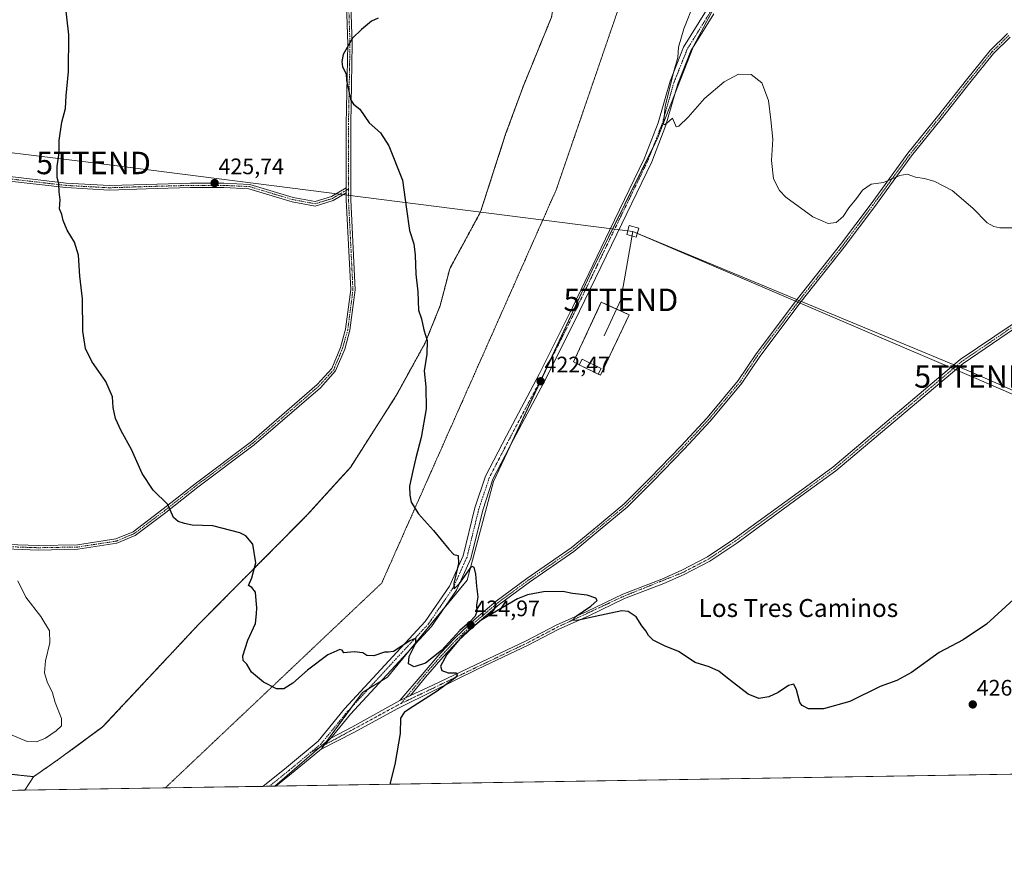
# Model space of a CAD drawing. Units: metres. Extents: x 611745 to 615222, y 4673804 to 4676172.
# Drawn here: x 613969 to 614408, y 4673804 to 4674182 of the extents above; entities that cross this region are included whole.
import ezdxf
from ezdxf.enums import TextEntityAlignment as Align

# ---------------------------------------------------------------- set-up
doc = ezdxf.new("R2010")
doc.units = ezdxf.units.M
doc.header["$MEASUREMENT"] = 0
for name, pattern in [('TRAZO_Y_PUNTO', [1, 0.5, -0.25, 0, -0.25]), ('TRAZOS', [0.75, 0.5, -0.25]), ('TRAZOS2', [0.375, 0.25, -0.125]), ('TRAZOSX2', [1.5, 1, -0.5])]:
    doc.linetypes.add(name, pattern=pattern)
doc.layers.get('0').update_dxf_attribs({"lineweight": 5})
for name, color, linetype, lineweight in [('Alambrada', 19, 'TRAZOS', 0), ('Camino', 19, 'Continuous', 0), ('Camino Cxs', 19, 'Continuous', 0), ('Camino eje', 39, 'TRAZO_Y_PUNTO', 13), ('Carátula', 7, 'Continuous', 5), ('Comarca CxS', 133, 'Continuous', 0), ('Comunidad Autónoma CxS', 142, 'Continuous', 0), ('Cultivos herbáceos CxS', 92, 'Continuous', 0), ('Curva de nivel maestra', 36, 'Continuous', 30), ('Curva de nivel normal', 36, 'Continuous', 0), ('Edificación ligera', 1, 'Continuous', 0), ('Edificación ligera Cxs', 1, 'Continuous', 0), ('Instalación de energía eléctrica', 135, 'TRAZOSX2', 0), ('Instalación de energía eléctrica Cxs', 135, 'Continuous', 0), ('Municipio CxS', 142, 'Continuous', 0), ('Muro lineal', 1, 'TRAZOSX2', 13), ('Núcleo urbano', 19, 'Continuous', 0), ('Núcleo urbano CxS', 19, 'Continuous', 0), ('Pastizal CxS', 92, 'Continuous', 0), ('Pista no pavimentada', 254, 'Continuous', 13), ('Pista no pavimentada Cxs', 254, 'Continuous', 0), ('Pista pavimentada eje', 135, 'TRAZO_Y_PUNTO', 0), ('Provincia CxS', 1, 'Continuous', 0), ('Punto de cota en terreno', 7, 'Continuous', 0), ('Rótulo de punto de cota en terreno', 19, 'Continuous', 0), ('Tendido', 6, 'Continuous', 0), ('Texto cartográfico', 19, 'Continuous', 0), ('Torre de tendido', 19, 'Continuous', 0), ('Torre de tendido Cxs', 19, 'Continuous', 0), ('Torre de tendido puntual', 7, 'Continuous', 0), ('Vía pecuaria eje', 92, 'TRAZOS2', 0)]:
    doc.layers.add(name, color=color, linetype=linetype, lineweight=lineweight)
doc.styles.add('Arial', font='txt', dxfattribs={"height": 0.2})

# ---------------------------------------------------------------- blocks, each defined once
blk = doc.blocks.new('*U156')
at = {"layer": 'Cultivos herbáceos CxS', "color": 92, "linetype": 'Continuous', "lineweight": 0}
blk.add_polyline3d([(613929.86, 4673849.61, 422.06), (613974.7, 4673844.85, 421.25), (613970.81, 4673838.82, 422), (613388.95, 4673829.44, 416.06)], dxfattribs=at)
blk = doc.blocks.new('*U157')
at = {"layer": 'Cultivos herbáceos CxS', "color": 92, "linetype": 'Continuous', "lineweight": 0}
blk.add_polyline3d([(615221.8, 4673858.98, 419.8), (614082.34, 4673840.61, 423.4), (614105.26, 4673860.5, 423.65), (614121.32, 4673882.46, 424.29), (614132.49, 4673889.28, 424.5), (614167.98, 4673932.48, 424.99), (614179.83, 4673976.42, 423.62), (614223.71, 4674070.42, 421.46), (614253.1, 4674129.82, 420.14), (614269, 4674170.57, 419.42), (614288.6, 4674207.42, 418.56), (614292.98, 4674228.4, 418.04), (614295.18, 4674252.66, 417.52), (614291.29, 4674278.15, 416.9), (614285.59, 4674304.53, 416.2), (614285.79, 4674331.79, 415.75), (614275.59, 4674364.67, 415.12), (614259.58, 4674393.65, 414.18), (614250.67, 4674424.26, 413.3)], dxfattribs=at)
blk = doc.blocks.new('*U162')
at = {"layer": 'Curva de nivel normal', "color": 36, "linetype": 'Continuous', "lineweight": 0}
for points in [[(614411.96, 4674089.57, 420), (614405.56, 4674089.66, 420), (614402.98, 4674090.14, 420), (614399.95, 4674091.87, 420), (614393.56, 4674098.39, 420), (614384.36, 4674106.26, 420), (614376.63, 4674110.33, 420), (614371.96, 4674111.58, 420), (614367.96, 4674112.19, 420), (614364.32, 4674113.54, 420), (614360.92, 4674112.91, 420), (614353.76, 4674109.76, 420), (614348.15, 4674109.14, 420), (614344.29, 4674106.33, 420), (614341.63, 4674102.68, 420), (614338.29, 4674098.48, 420), (614335.71, 4674094.72, 420), (614332.55, 4674091.99, 420), (614329.06, 4674091.48, 420), (614322.25, 4674094.45, 420), (614310.09, 4674103.26, 420), (614307.35, 4674106.2, 420), (614304.59, 4674111.51, 420), (614303.79, 4674119.57, 420), (614304.36, 4674129.15, 420), (614303.5, 4674137.7, 420), (614302.37, 4674146.4, 420), (614299.4, 4674154.32, 420), (614294.66, 4674157.92, 420), (614289.09, 4674158.12, 420), (614282.66, 4674154.75, 420), (614273.92, 4674147.31, 420), (614266.57, 4674139, 420), (614262.46, 4674134.91, 420), (614261.28, 4674134.7, 420), (614260.92, 4674135.39, 420), (614259.58, 4674138.46, 420), (614257.02, 4674136.21, 420), (614255.84, 4674135.47, 420), (614255.55, 4674136.08, 420), (614256.39, 4674143.77, 420), (614260.1, 4674158.89, 420), (614261.93, 4674165.56, 420), (614262.35, 4674170.23, 420), (614264.64, 4674178.39, 420), (614269.33, 4674189.88, 420)], [(613967.63, 4673932.16, 420), (613971.3, 4673924.88, 420), (613977.99, 4673916.26, 420), (613981.83, 4673909.92, 420), (613981.88, 4673904.59, 420), (613980.05, 4673896.5, 420), (613979.62, 4673891.23, 420), (613980.72, 4673887.17, 420), (613983.13, 4673882.17, 420), (613984.27, 4673877.9, 420), (613987.13, 4673870.84, 420), (613987.11, 4673867.59, 420), (613984.83, 4673865.26, 420), (613980.01, 4673862.02, 420), (613975.98, 4673860.36, 420), (613971.79, 4673860.48, 420), (613965.19, 4673863.36, 420)]]:
    blk.add_polyline3d(points, dxfattribs=at)
blk = doc.blocks.new('5PATER')
at = {"layer": 'Carátula', "linetype": 'Continuous', "lineweight": 5}
h = blk.add_hatch(color=250, dxfattribs=at)
edge = h.paths.add_edge_path()
edge.add_ellipse((0, 0.01), major_axis=(-1.33, -1.34), ratio=0.999422, start_angle=0, end_angle=360)
blk = doc.blocks.new('*U183')
at = {"layer": 'Pista no pavimentada Cxs', "color": 254, "linetype": 'Continuous', "lineweight": 0}
blk.add_polyline3d([(614412.17, 4674044.69, 420.82), (614389.22, 4674029.14, 421.15), (614332.42, 4673981.2, 421.81), (614318.52, 4673971.1, 422.03), (614288.25, 4673949.03, 422.73), (614276.33, 4673941.01, 423.15), (614264.77, 4673934.97, 423.63), (614255.71, 4673930.98, 423.98), (614238.28, 4673924.3, 424.48), (614222.33, 4673916.57, 424.92), (614208.6, 4673910.46, 425.24), (614195.27, 4673903.48, 425.39), (614172.62, 4673892.81, 425.32), (614153.86, 4673883.61, 424.77), (614136.82, 4673875.07, 424.4), (614117.44, 4673864.51, 423.94), (614117.44, 4673864.51, 423.94), (614102.94, 4673857.19, 423.63), (614104.46, 4673859.02, 423.6), (614107.31, 4673862.06, 423.7), (614116.56, 4673866.89, 423.93), (614138.07, 4673878.78, 424.22), (614142.78, 4673880.99, 424.43), (614152.81, 4673885.71, 424.75), (614171.7, 4673894.76, 425.23), (614194.31, 4673905.41, 425.37), (614207.67, 4673912.41, 425.18), (614221.42, 4673918.53, 424.79), (614237.42, 4673926.29, 424.53), (614254.89, 4673932.97, 423.86), (614263.83, 4673936.91, 423.63), (614275.22, 4673942.86, 423.16), (614287.01, 4673950.8, 422.73), (614317.25, 4673972.84, 422.04), (614331.09, 4673982.9, 421.77), (614387.91, 4674030.86, 421.18), (614411.01, 4674046.52, 420.8)], dxfattribs=at)
blk = doc.blocks.new('5TTEND')
blk.add_text('5TTEND', height=10).set_placement((0, 0), align=Align.MIDDLE_CENTER)

msp = doc.modelspace()

# ---------------------------------------------------------------- linework, layer by layer
at = {"layer": 'Alambrada', "color": 19, "linetype": 'TRAZOS', "lineweight": 0}
msp.add_polyline3d([(613929.86, 4673849.61, 422.34), (613974.7, 4673844.85, 422.41), (613985.64, 4673852.45, 420.75), (614005.48, 4673867.01, 421.54), (614048.48, 4673912.98, 424.73), (614050.57, 4673915.08, 424.69), (614096.77, 4673961.59, 426.33), (614115.95, 4673982.76, 427.06), (614136.45, 4674014.84, 425.74), (614149.35, 4674038.32, 425.6), (614156.03, 4674054.93, 425.3), (614160.27, 4674071.33, 425.33), (614174.02, 4674096.73, 423.8), (614185.18, 4674131.31, 423.61), (614193.12, 4674152.9, 423.91), (614205.66, 4674183.54, 425.13), (614207.72, 4674195.76, 425.36), (614212.19, 4674267.18, 424.44), (614213.31, 4674295.76, 423.54), (614211.4, 4674313.38, 422.49), (614203.46, 4674355.6, 420.41), (614197.59, 4674400.21, 418.03), (614193.46, 4674433.07, 416.37)], dxfattribs=at)
at = {"layer": 'Camino', "color": 19, "linetype": 'Continuous', "lineweight": 0}
for points in [[(614114.13, 4674107.51, 425.4), (614114.13, 4674135.79, 425.14), (614114.79, 4674171.49, 424.98), (614113.47, 4674211.47, 426.22), (614111.49, 4674239.22, 426.16), (614110.18, 4674254.93, 425.48), (614107.35, 4674261.54, 425.12), (614095.62, 4674272.61, 425.14), (614058.55, 4674303.06, 427.81), (614049.69, 4674312.57, 428.27), (614038.21, 4674318.48, 428.59), (614030.83, 4674323.85, 428.81), (614018.29, 4674334.74, 428.62), (614002.78, 4674344.64, 428.5), (613987.34, 4674356.14, 428.9), (613978.96, 4674358.71, 429.31), (613970.23, 4674360.39, 429.68), (613962.7, 4674365.19, 429.84)], [(614115.47, 4674211.57, 426.26), (614116.79, 4674171.51, 424.93), (614116.13, 4674135.77, 425.12), (614116.13, 4674102.07, 425.45), (614118.12, 4674061.99, 425.91), (614115.78, 4674043.97, 426.19), (614113.43, 4674035.57, 426.24), (614109.37, 4674025.77, 426.25), (614102.6, 4674018.32, 426.22), (614073.09, 4673992.79, 425.8), (614047.94, 4673973.92, 425.34), (614033.72, 4673962.68, 424.91), (614020.05, 4673952.34, 424.23), (614011.88, 4673948.94, 423.75), (613994.5, 4673946.27, 422.53), (613976.88, 4673945.93, 421.01), (613958.48, 4673946.59, 419.24)], [(613947.93, 4674114.08, 422.3), (613964.13, 4674112.43, 423.49), (613989.24, 4674109.53, 425.12), (614008.48, 4674108.47, 425.9), (614024.85, 4674109, 426), (614044.71, 4674109.53, 425.84), (614059.56, 4674109.53, 425.67), (614071.08, 4674108.99, 425.55), (614090.46, 4674103.15, 425.47), (614100.22, 4674101.36, 425.44), (614107.55, 4674103.63, 425.44), (614114.13, 4674107.51, 425.4)], [(614114.13, 4674105.19, 425.42), (614108.36, 4674101.79, 425.44), (614100.34, 4674099.3, 425.45), (614089.99, 4674101.21, 425.47), (614070.74, 4674107.01, 425.56), (614059.51, 4674107.53, 425.67), (614044.73, 4674107.53, 425.84), (614024.9, 4674107, 426), (614008.46, 4674106.47, 425.9), (613989.07, 4674107.53, 425.1), (613963.91, 4674110.45, 423.45), (613947.93, 4674112.07, 422.3)], [(613957.54, 4673948.41, 419.14), (613958.25, 4673948.6, 419.22), (613976.89, 4673947.94, 421.03), (613994.33, 4673948.26, 422.55), (614011.34, 4673950.88, 423.82), (614019.05, 4673954.09, 424.26), (614032.5, 4673964.26, 424.9), (614046.72, 4673975.51, 425.39), (614071.84, 4673994.35, 425.83), (614101.2, 4674019.75, 426.21), (614107.66, 4674026.85, 426.24), (614111.54, 4674036.23, 426.24), (614113.82, 4674044.37, 426.17), (614116.11, 4674062.07, 425.89), (614114.13, 4674102.02, 425.44), (614114.13, 4674105.19, 425.42)], [(614114.13, 4674107.51, 425.4), (614114.13, 4674105.19, 425.42)], [(614114.13, 4674107.51, 425.4), (614114.13, 4674105.19, 425.42)]]:
    msp.add_polyline3d(points, dxfattribs=at)
at = {"layer": 'Camino Cxs', "color": 19, "linetype": 'Continuous', "lineweight": 0}
for points in [[(613958.25, 4673948.6, 419.22), (613976.89, 4673947.94, 421.03), (613994.33, 4673948.26, 422.55), (614011.34, 4673950.88, 423.82), (614019.05, 4673954.09, 424.26), (614032.5, 4673964.26, 424.9), (614046.72, 4673975.51, 425.39), (614071.84, 4673994.35, 425.83), (614101.2, 4674019.75, 426.21), (614107.66, 4674026.85, 426.24), (614111.54, 4674036.23, 426.24), (614113.82, 4674044.37, 426.17), (614116.11, 4674062.07, 425.89), (614114.13, 4674102.02, 425.44), (614114.13, 4674105.19, 425.42), (614114.13, 4674107.51, 425.4), (614114.13, 4674135.79, 425.14), (614114.79, 4674171.49, 424.98), (614113.47, 4674211.47, 426.22)], [(614115.47, 4674211.57, 426.26), (614116.79, 4674171.51, 424.93), (614116.13, 4674135.77, 425.12), (614116.13, 4674102.07, 425.45), (614118.12, 4674061.99, 425.91), (614115.78, 4674043.97, 426.19), (614113.43, 4674035.57, 426.24), (614109.37, 4674025.77, 426.25), (614102.6, 4674018.32, 426.22), (614073.09, 4673992.79, 425.8), (614047.94, 4673973.92, 425.34), (614033.72, 4673962.68, 424.91), (614020.05, 4673952.34, 424.23), (614011.88, 4673948.94, 423.75), (613994.5, 4673946.27, 422.53), (613976.88, 4673945.93, 421.01), (613958.48, 4673946.59, 419.24)], [(613964.13, 4674112.43, 423.49), (613989.24, 4674109.53, 425.12), (614008.48, 4674108.47, 425.9), (614024.85, 4674109, 426), (614044.71, 4674109.53, 425.84), (614059.56, 4674109.53, 425.67), (614071.08, 4674108.99, 425.55), (614090.46, 4674103.15, 425.47), (614100.22, 4674101.36, 425.44), (614107.55, 4674103.63, 425.44), (614114.13, 4674107.51, 425.4), (614114.13, 4674105.19, 425.42), (614108.36, 4674101.79, 425.44), (614100.34, 4674099.3, 425.45), (614089.99, 4674101.21, 425.47), (614070.74, 4674107.01, 425.56), (614059.51, 4674107.53, 425.67), (614044.73, 4674107.53, 425.84), (614024.9, 4674107, 426), (614008.46, 4674106.47, 425.9), (613989.07, 4674107.53, 425.1), (613963.91, 4674110.45, 423.45)]]:
    msp.add_polyline3d(points, dxfattribs=at)
at = {"layer": 'Camino eje', "color": 39, "linetype": 'TRAZO_Y_PUNTO', "lineweight": 13}
for points in [[(614115.13, 4674106.94, 425.4), (614115.13, 4674135.78, 425.13), (614115.79, 4674171.5, 424.95), (614114.47, 4674211.52, 426.24), (614112.48, 4674239.3, 426.18), (614111.16, 4674255.18, 425.47), (614108.19, 4674262.12, 425.1), (614096.28, 4674273.37, 425.09), (614059.24, 4674303.79, 427.81), (614050.31, 4674313.38, 428.26), (614038.73, 4674319.34, 428.58), (614031.46, 4674324.63, 428.81), (614018.89, 4674335.54, 428.58), (614003.34, 4674345.46, 428.43), (613987.8, 4674357.04, 428.85), (613979.2, 4674359.69, 429.29), (613970.6, 4674361.34, 429.64), (613963.33, 4674365.97, 429.8)], [(613946.93, 4674113.17, 422.23), (613964.02, 4674111.44, 423.47), (613989.16, 4674108.53, 425.11), (614008.47, 4674107.47, 425.9), (614024.87, 4674108, 426), (614044.72, 4674108.53, 425.84), (614059.54, 4674108.53, 425.66), (614070.91, 4674108, 425.55), (614090.23, 4674102.18, 425.47), (614100.28, 4674100.33, 425.44), (614107.95, 4674102.71, 425.44), (614115.13, 4674106.94, 425.4)], [(614115.13, 4674106.94, 425.4), (614115.13, 4674102.05, 425.44), (614117.12, 4674062.03, 425.9), (614114.8, 4674044.17, 426.18), (614112.48, 4674035.9, 426.24), (614108.52, 4674026.31, 426.25), (614101.9, 4674019.03, 426.21), (614072.47, 4673993.57, 425.81), (614047.33, 4673974.72, 425.36), (614033.11, 4673963.47, 424.9), (614019.55, 4673953.22, 424.24), (614011.61, 4673949.91, 423.79), (613994.41, 4673947.27, 422.54), (613976.89, 4673946.94, 421.02), (613958.36, 4673947.6, 419.23), (613957.38, 4673947.33, 419.12)]]:
    msp.add_polyline3d(points, dxfattribs=at)
at = {"layer": 'Comarca CxS', "color": 133, "linetype": 'Continuous', "lineweight": 0}
msp.add_polyline3d([(615221.8, 4673858.98, 419.8), (611782.2, 4673803.54, 374.02), (611745.48, 4676116.65, 364.47), (615183.91, 4676172.14, 375.9), (615221.8, 4673858.98, 419.8)], close=True, dxfattribs=at)
at = {"layer": 'Comunidad Autónoma CxS', "color": 142, "linetype": 'Continuous', "lineweight": 0}
msp.add_polyline3d([(615221.8, 4673858.98, 419.8), (611782.2, 4673803.54, 374.02), (611745.48, 4676116.65, 364.47), (615183.91, 4676172.14, 375.9), (615221.8, 4673858.98, 419.8)], close=True, dxfattribs=at)
at = {"layer": 'Cultivos herbáceos CxS', "color": 92, "linetype": 'Continuous', "lineweight": 0}
for points in [[(615207.51, 4674731.08, 432.55), (615213.39, 4674372.2, 421.97), (615213.41, 4674370.9, 421.95), (615213.44, 4674369.59, 421.93), (615221.8, 4673858.98, 419.8), (614082.75, 4673840.62, 423.43), (614082.34, 4673840.61, 423.4)], [(614283.56, 4674197.95, 418.84), (614268.99, 4674170.58, 419.42), (614268.81, 4674170.1, 419.42), (614260.55, 4674148.93, 419.8), (614253.1, 4674129.82, 420.14), (614250.79, 4674125.16, 420.23), (614223.71, 4674070.42, 421.46), (614202.92, 4674025.88, 422.41), (614187.07, 4673991.93, 423.11), (614179.83, 4673976.42, 423.62), (614167.98, 4673932.48, 424.99), (614158.04, 4673920.38, 425.09), (614141.87, 4673900.7, 424.93), (614132.49, 4673889.28, 424.5), (614129.81, 4673887.65, 424.42), (614124.2, 4673884.22, 424.32), (614121.32, 4673882.46, 424.29), (614116.55, 4673875.94, 424.1), (614105.26, 4673860.5, 423.65), (614102.07, 4673857.73, 423.58), (614082.34, 4673840.61, 423.4)], [(613974.7, 4673844.85, 421.25), (613929.86, 4673849.61, 422.06)], [(613970.81, 4673838.82, 422), (613974.7, 4673844.85, 421.25)], [(613970.81, 4673838.82, 422), (613921.29, 4673838.02, 422.56), (613909.42, 4673837.83, 422.01), (613897.54, 4673837.64, 421.25), (613388.95, 4673829.44, 416.06)]]:
    msp.add_polyline3d(points, dxfattribs=at)
at = {"layer": 'Curva de nivel maestra', "color": 36, "linetype": 'Continuous', "lineweight": 30}
for points in [[(614142.44, 4673970.4, 425), (614143.06, 4673967.32, 425), (614146.4, 4673962.02, 425), (614153.04, 4673954.64, 425), (614159.81, 4673946.25, 425), (614162.05, 4673943.99, 425), (614164.1, 4673943.54, 425), (614164.24, 4673939.88, 425), (614162.06, 4673930.94, 425), (614162.21, 4673928.59, 425), (614164.65, 4673931.05, 425), (614170.09, 4673938.8, 425), (614171.03, 4673938.32, 425), (614171.82, 4673935.09, 425), (614172.17, 4673929.77, 425), (614172.75, 4673925.02, 425), (614172.28, 4673921.55, 425), (614172.41, 4673918.55, 425), (614171.61, 4673916.48, 425), (614169.07, 4673913.78, 425), (614164.84, 4673910.02, 425), (614156.53, 4673901.19, 425), (614149.52, 4673895.48, 425), (614144.45, 4673893.8, 425), (614141.87, 4673895.16, 425), (614142.22, 4673898.5, 425), (614145.1, 4673904.46, 425), (614145.12, 4673906.57, 425), (614142.46, 4673905.44, 425), (614135.22, 4673900.67, 425), (614132.96, 4673900.41, 425), (614131.16, 4673900.3, 425), (614126.5, 4673898.78, 425), (614123.36, 4673898.86, 425), (614121.5, 4673900.07, 425), (614117.66, 4673900.5, 425), (614113.07, 4673900.12, 425), (614112.3, 4673901.31, 425), (614111.2, 4673901.6, 425), (614105.85, 4673899.21, 425), (614096.79, 4673892.28, 425), (614090.32, 4673886.56, 425), (614086.28, 4673883.95, 425), (614083.01, 4673883.95, 425), (614077.23, 4673886.98, 425), (614071.93, 4673891.45, 425), (614069.84, 4673895.09, 425), (614068.23, 4673896.59, 425), (614067.94, 4673898.76, 425), (614070.3, 4673905.67, 425), (614073.63, 4673913.23, 425), (614074.15, 4673917.42, 425), (614074.28, 4673920.21, 425), (614073.89, 4673923.48, 425), (614073.61, 4673927.2, 425), (614071.97, 4673929.23, 425), (614070.58, 4673930.08, 425), (614072.04, 4673933.5, 425), (614073.78, 4673940.15, 425), (614072.4, 4673948.61, 425), (614069.28, 4673952.29, 425), (614066.6, 4673953.65, 425), (614054.69, 4673956.64, 425), (614045.37, 4673957.05, 425), (614041.96, 4673957.74, 425), (614039.11, 4673958.69, 425), (614037.14, 4673960.38, 425), (614034.58, 4673966.16, 425), (614028.06, 4673972.64, 425), (614023.12, 4673979.98, 425), (614018.3, 4673990.8, 425), (614013.73, 4673999.09, 425), (614011.24, 4674004.61, 425), (614010.23, 4674009.47, 425), (614009.87, 4674014.23, 425), (614006.99, 4674021.04, 425), (614000.72, 4674030.07, 425), (613997.89, 4674035.74, 425), (613996.68, 4674043.55, 425), (613996.58, 4674057.9, 425), (613995.34, 4674068.06, 425), (613994.71, 4674077.44, 425), (613993.01, 4674083.25, 425), (613989.68, 4674088.58, 425), (613987.96, 4674092.92, 425), (613987.36, 4674095.52, 425), (613986.32, 4674098.03, 425), (613986.5, 4674102.09, 425), (613986.16, 4674105.69, 425), (613985.97, 4674109.23, 425), (613985.22, 4674112.07, 425), (613985.28, 4674116.93, 425), (613986.12, 4674123.07, 425), (613986.15, 4674128.56, 425), (613987.25, 4674136.78, 425), (613988.88, 4674142.79, 425), (613989.2, 4674148.52, 425), (613990.25, 4674159.33, 425), (613990.48, 4674175.7, 425), (613988.75, 4674190.06, 425)], [(614128.32, 4674183.09, 425), (614125.41, 4674181.78, 425), (614120.88, 4674178.04, 425), (614116.9, 4674174.23, 425), (614112.76, 4674166.94, 425), (614112.14, 4674163.75, 425), (614112.46, 4674161.36, 425), (614114.02, 4674158.26, 425), (614114.3, 4674155.32, 425), (614115.2, 4674151.34, 425), (614116.05, 4674146.84, 425), (614117.34, 4674144.69, 425), (614120.16, 4674142.46, 425), (614124.35, 4674136.49, 425), (614129.42, 4674131.96, 425), (614133.1, 4674126.24, 425), (614139.14, 4674110.81, 425), (614140.97, 4674097.94, 425), (614142.36, 4674088.48, 425), (614144.23, 4674082.48, 425), (614144.88, 4674077.46, 425), (614145.14, 4674069.01, 425), (614145.98, 4674061.06, 425), (614146.36, 4674052.9, 425), (614147.71, 4674048.96, 425), (614148.66, 4674044.12, 425), (614150.22, 4674039.29, 425), (614150, 4674033.24, 425), (614148.82, 4674025.87, 425), (614149.61, 4674018.76, 425), (614149.78, 4674008.82, 425), (614147.6, 4673996.14, 425), (614145.1, 4673987.02, 425), (614143.88, 4673981.18, 425), (614142.31, 4673974.39, 425), (614142.44, 4673970.4, 425)], [(614411.64, 4673923.92, 425), (614399.7, 4673912.92, 425), (614389.29, 4673905.92, 425), (614378.58, 4673900.26, 425), (614366.2, 4673891.26, 425), (614359.71, 4673887.7, 425), (614352.29, 4673885.01, 425), (614338.63, 4673878.39, 425), (614326.97, 4673875.04, 425), (614320.3, 4673875.09, 425), (614317.46, 4673876.58, 425), (614316.46, 4673877.94, 425), (614314.91, 4673883.61, 425), (614313.79, 4673886.16, 425), (614311.38, 4673885.58, 425), (614306.74, 4673882.46, 425), (614302.51, 4673880.41, 425), (614298.08, 4673879.69, 425), (614293.3, 4673881.65, 425), (614286.88, 4673886.7, 425), (614283.37, 4673889.33, 425), (614280.31, 4673891.93, 425), (614275.99, 4673893.82, 425), (614269.7, 4673895.82, 425), (614262.3, 4673900.68, 425), (614256.04, 4673903.2, 425), (614251.06, 4673905.74, 425), (614248.98, 4673907.74, 425), (614247.79, 4673909.92, 425), (614245.97, 4673912.12, 425), (614243.4, 4673916.13, 425), (614239.89, 4673918.46, 425), (614237.03, 4673918.8, 425), (614225.08, 4673916.3, 425), (614217.12, 4673914.51, 425), (614215.08, 4673914.6, 425), (614216.59, 4673916.4, 425), (614223.15, 4673920.92, 425), (614225.95, 4673923.38, 425), (614225.45, 4673924.5, 425), (614221.63, 4673925.84, 425), (614215.06, 4673926.59, 425), (614210.65, 4673927.4, 425), (614202.03, 4673927.3, 425), (614194.99, 4673925.91, 425), (614190.51, 4673924.12, 425), (614174.36, 4673914.71, 425), (614165.65, 4673907.38, 425), (614158.92, 4673899.39, 425), (614156.16, 4673894.19, 425), (614156.8, 4673892.14, 425), (614159.58, 4673891.18, 425), (614163.28, 4673891.22, 425), (614163.61, 4673890.09, 425), (614162.67, 4673888.95, 425), (614154.65, 4673882.96, 425), (614142.3, 4673875.08, 425), (614139.97, 4673873.43, 425), (614138.31, 4673870.96, 425), (614138.17, 4673864.09, 425), (614135.82, 4673850.35, 425), (614133.49, 4673841.44, 425)]]:
    msp.add_polyline3d(points, dxfattribs=at)
at = {"layer": 'Edificación ligera', "color": 1, "linetype": 'Continuous', "lineweight": 0}
for points in [[(614218.05, 4674028.58, 421.97), (614219.3, 4674031.09, 421.91), (614227.8, 4674026.84, 421.83)], [(614226.54, 4674024.32, 421.88), (614218.05, 4674028.58, 421.97)], [(614227.8, 4674026.84, 421.83), (614226.54, 4674024.32, 421.88)]]:
    msp.add_polyline3d(points, dxfattribs=at)
at = {"layer": 'Edificación ligera Cxs', "color": 1, "linetype": 'Continuous', "lineweight": 0}
msp.add_polyline3d([(614227.8, 4674026.84, 421.83), (614226.54, 4674024.32, 421.88), (614218.05, 4674028.58, 421.97), (614219.3, 4674031.09, 421.91), (614227.8, 4674026.84, 421.83)], close=True, dxfattribs=at)
at = {"layer": 'Instalación de energía eléctrica', "color": 135, "linetype": 'TRAZOSX2', "lineweight": 0}
for points in [[(614193.46, 4674433.07, 416.15), (614197.59, 4674400.21, 417.47), (614203.46, 4674355.6, 420.16), (614211.4, 4674313.38, 422.24), (614213.31, 4674295.76, 422.72), (614212.19, 4674267.18, 423.42), (614207.72, 4674195.76, 424.16), (614205.66, 4674183.54, 424.02), (614193.12, 4674152.9, 423.28), (614185.18, 4674131.31, 422.95), (614174.02, 4674096.73, 423.65), (614160.27, 4674071.33, 424.46), (614156.03, 4674054.93, 424.76), (614149.35, 4674038.32, 424.98), (614136.45, 4674014.84, 425.69), (614115.95, 4673982.76, 425.98), (614096.77, 4673961.59, 425.78), (614050.57, 4673915.08, 424.18), (614048.48, 4673912.98, 424.16), (614005.48, 4673867.01, 421.13), (613985.64, 4673852.45, 420.66), (613974.7, 4673844.85, 421.25), (613929.86, 4673849.61, 422.06)], [(614218.05, 4674028.58, 421.91), (614215.5, 4674029.86, 422.02), (614227.85, 4674056.42, 421.35), (614231.42, 4674054.83, 421.25), (614240.33, 4674050.85, 421.51)], [(614240.33, 4674050.85, 421.51), (614227.49, 4674023.85, 421.83), (614226.54, 4674024.32, 421.79)], [(614226.54, 4674024.32, 421.79), (614218.05, 4674028.58, 421.91)]]:
    msp.add_polyline3d(points, dxfattribs=at)
at = {"layer": 'Instalación de energía eléctrica Cxs', "color": 135, "linetype": 'Continuous', "lineweight": 0}
msp.add_polyline3d([(614193.46, 4674433.07, 416.15), (614197.59, 4674400.21, 417.47), (614203.46, 4674355.6, 420.16), (614211.4, 4674313.38, 422.24), (614213.31, 4674295.76, 422.72), (614212.19, 4674267.18, 423.42), (614207.72, 4674195.76, 424.16), (614205.66, 4674183.54, 424.02), (614193.12, 4674152.9, 423.28), (614185.18, 4674131.31, 422.95), (614174.02, 4674096.73, 423.65), (614160.27, 4674071.33, 424.46), (614156.03, 4674054.93, 424.76), (614149.35, 4674038.32, 424.98), (614136.45, 4674014.84, 425.69), (614115.95, 4673982.76, 425.98), (614096.77, 4673961.59, 425.78), (614048.48, 4673912.98, 424.16), (614005.48, 4673867.01, 421.13), (613985.64, 4673852.45, 420.66), (613974.7, 4673844.85, 421.25), (613929.86, 4673849.61, 422.06)], dxfattribs=at)
msp.add_polyline3d([(614240.33, 4674050.85, 421.51), (614227.49, 4674023.85, 421.83), (614226.54, 4674024.32, 421.79), (614218.05, 4674028.58, 421.91), (614215.5, 4674029.86, 422.02), (614227.85, 4674056.42, 421.35), (614231.42, 4674054.83, 421.25), (614240.33, 4674050.85, 421.51)], close=True, dxfattribs=at)
at = {"layer": 'Municipio CxS', "color": 142, "linetype": 'Continuous', "lineweight": 0}
msp.add_polyline3d([(615221.8, 4673858.98, 419.8), (611782.2, 4673803.54, 374.02), (611745.48, 4676116.65, 364.47), (615183.91, 4676172.14, 375.9), (615221.8, 4673858.98, 419.8)], close=True, dxfattribs=at)
at = {"layer": 'Muro lineal', "color": 1, "linetype": 'TRAZOSX2', "lineweight": 13}
msp.add_polyline3d([(614226.54, 4674024.32, 421.88), (614227.49, 4674023.85, 421.89), (614240.33, 4674050.85, 421.6), (614227.85, 4674056.42, 421.39), (614215.5, 4674029.86, 422.14), (614218.05, 4674028.58, 421.97)], dxfattribs=at)
at = {"layer": 'Núcleo urbano', "color": 19, "linetype": 'Continuous', "lineweight": 0}
for points in [[(614205.66, 4674183.54, 424.02), (614193.12, 4674152.9, 423.28), (614185.18, 4674131.31, 422.95), (614174.02, 4674096.73, 423.65), (614160.27, 4674071.33, 424.46), (614156.03, 4674054.93, 424.76), (614149.35, 4674038.32, 424.98), (614136.45, 4674014.84, 425.69), (614115.95, 4673982.76, 425.98), (614113.06, 4673979.58, 425.97), (614096.77, 4673961.59, 425.78), (614050.57, 4673915.09, 424.18), (614048.48, 4673912.98, 424.16), (614005.48, 4673867.01, 421.13), (613985.64, 4673852.45, 420.66), (613974.7, 4673844.85, 421.25)], [(613974.7, 4673844.85, 421.25), (613929.86, 4673849.61, 422.06)]]:
    msp.add_polyline3d(points, dxfattribs=at)
at = {"layer": 'Núcleo urbano CxS', "color": 19, "linetype": 'Continuous', "lineweight": 0}
msp.add_polyline3d([(614205.66, 4674183.54, 424.02), (614193.12, 4674152.9, 423.28), (614185.18, 4674131.31, 422.95), (614174.02, 4674096.73, 423.65), (614160.27, 4674071.33, 424.46), (614156.03, 4674054.93, 424.76), (614149.35, 4674038.32, 424.98), (614136.45, 4674014.84, 425.69), (614115.95, 4673982.76, 425.98), (614113.06, 4673979.58, 425.97), (614096.77, 4673961.59, 425.78), (614048.48, 4673912.98, 424.16), (614005.48, 4673867.01, 421.13), (613985.64, 4673852.45, 420.66), (613974.7, 4673844.85, 421.25), (613929.86, 4673849.61, 422.06)], dxfattribs=at)
at = {"layer": 'Pastizal CxS', "color": 92, "linetype": 'Continuous', "lineweight": 0}
for points in [[(614288.6, 4674207.42, 418.56), (614269, 4674170.57, 419.42), (614253.1, 4674129.82, 420.14), (614223.71, 4674070.42, 421.46), (614179.83, 4673976.42, 423.62), (614167.98, 4673932.48, 424.99), (614132.49, 4673889.28, 424.5), (614121.32, 4673882.46, 424.29), (614105.26, 4673860.5, 423.65), (614082.34, 4673840.61, 423.4), (613970.81, 4673838.82, 422), (613974.7, 4673844.85, 421.25), (613985.64, 4673852.45, 420.66), (614005.48, 4673867.01, 421.13), (614048.48, 4673912.98, 424.16), (614096.77, 4673961.59, 425.78), (614113.06, 4673979.58, 425.97), (614115.95, 4673982.76, 425.98), (614136.45, 4674014.84, 425.69), (614149.35, 4674038.32, 424.98), (614156.03, 4674054.93, 424.76), (614160.27, 4674071.33, 424.46), (614174.02, 4674096.73, 423.65), (614185.18, 4674131.31, 422.95), (614193.12, 4674152.9, 423.28), (614205.66, 4674183.54, 424.02)], [(614283.56, 4674197.95, 418.84), (614268.99, 4674170.58, 419.42), (614268.81, 4674170.1, 419.42), (614260.55, 4674148.93, 419.8), (614253.1, 4674129.82, 420.14), (614250.79, 4674125.16, 420.23), (614223.71, 4674070.42, 421.46), (614202.92, 4674025.88, 422.41), (614187.07, 4673991.93, 423.11), (614179.83, 4673976.42, 423.62), (614167.98, 4673932.48, 424.99), (614158.04, 4673920.38, 425.09), (614141.87, 4673900.7, 424.93), (614132.49, 4673889.28, 424.5), (614129.81, 4673887.65, 424.42), (614124.2, 4673884.22, 424.32), (614121.32, 4673882.46, 424.29), (614116.55, 4673875.94, 424.1), (614105.26, 4673860.5, 423.65), (614102.07, 4673857.73, 423.58), (614082.34, 4673840.61, 423.4)], [(614205.66, 4674183.54, 424.02), (614193.12, 4674152.9, 423.28), (614185.18, 4674131.31, 422.95), (614174.02, 4674096.73, 423.65), (614160.27, 4674071.33, 424.46), (614156.03, 4674054.93, 424.76), (614149.35, 4674038.32, 424.98), (614136.45, 4674014.84, 425.69), (614115.95, 4673982.76, 425.98), (614113.06, 4673979.58, 425.97), (614096.77, 4673961.59, 425.78), (614050.57, 4673915.09, 424.18), (614048.48, 4673912.98, 424.16), (614005.48, 4673867.01, 421.13), (613985.64, 4673852.45, 420.66), (613974.7, 4673844.85, 421.25)], [(613970.81, 4673838.82, 422), (613974.7, 4673844.85, 421.25)], [(614082.34, 4673840.61, 423.4), (614079.81, 4673840.57, 423.28), (614076.88, 4673840.53, 423.2), (614033.4, 4673839.83, 421.49), (613970.81, 4673838.82, 422)]]:
    msp.add_polyline3d(points, dxfattribs=at)
at = {"layer": 'Pista no pavimentada', "color": 254, "linetype": 'Continuous', "lineweight": 13}
for points in [[(614076.88, 4673840.53, 423.2), (614087.42, 4673849, 423.31), (614101.54, 4673860.69, 423.73), (614113.37, 4673875.15, 424.17), (614149.37, 4673914.12, 425.07), (614160.12, 4673929.76, 425.05), (614166.27, 4673943.35, 424.77), (614171.54, 4673964.76, 424.14), (614176.23, 4673978.85, 423.66), (614185.56, 4673996.84, 423.15), (614200.11, 4674024.28, 422.54), (614214.98, 4674054.02, 421.83), (614231.51, 4674088.4, 420.99), (614247.02, 4674120.42, 420.47), (614253.25, 4674136.48, 420.25), (614258.54, 4674155.01, 419.97), (614264.59, 4674170.12, 419.7), (614274.85, 4674186.68, 419.29)], [(614278.06, 4674185.02, 419.02), (614267.82, 4674168.5, 419.41), (614261.95, 4674153.84, 419.66), (614256.67, 4674135.33, 419.97), (614250.33, 4674118.98, 420.32), (614234.75, 4674086.84, 420.9), (614218.21, 4674052.43, 421.69), (614203.31, 4674022.63, 422.41), (614188.75, 4673995.17, 423.06), (614179.56, 4673977.45, 423.6), (614175, 4673963.76, 424.06), (614169.68, 4673942.17, 424.84), (614163.27, 4673927.98, 425.04), (614152.19, 4673911.87, 425.08), (614116.09, 4673872.79, 423.99), (614107.31, 4673862.06, 423.7)], [(614138.07, 4673878.78, 424.22), (614147.96, 4673890.47, 424.78), (614155.92, 4673899.63, 424.96), (614162.83, 4673906.94, 425.04), (614171.2, 4673914.78, 424.96), (614181.04, 4673923.16, 424.75), (614194.7, 4673933.24, 424.52), (614214.39, 4673946.85, 424.16), (614226.13, 4673956.61, 423.76), (614238, 4673966.5, 423.4), (614249.61, 4673978.11, 422.93), (614263.35, 4673992.25, 422.5), (614275.1, 4674004.92, 422.23), (614288.94, 4674021.53, 421.77), (614296.86, 4674033.41, 421.55), (614315.41, 4674057.92, 420.94), (614334.59, 4674082.13, 420.3), (614348.2, 4674100.37, 420.18), (614364.62, 4674122.87, 419.37), (614377.86, 4674139.29, 418.46), (614390.69, 4674155.56, 416.99), (614401.32, 4674168.71, 415.92), (614408.97, 4674176.23, 415.31)], [(614410.23, 4674174.66, 415.32), (614402.8, 4674167.36, 415.9), (614392.26, 4674154.32, 416.95), (614379.42, 4674138.04, 418.46), (614366.21, 4674121.66, 419.43), (614349.81, 4674099.18, 420.29), (614336.18, 4674080.91, 420.4), (614316.99, 4674056.7, 420.92), (614298.5, 4674032.26, 421.53), (614290.55, 4674020.33, 421.79), (614276.6, 4674003.6, 422.17), (614264.8, 4673990.87, 422.52), (614251.03, 4673976.7, 422.98), (614239.35, 4673965.02, 423.45), (614227.41, 4673955.07, 423.83), (614215.6, 4673945.25, 424.3), (614195.87, 4673931.61, 424.63), (614182.28, 4673921.59, 424.85), (614172.54, 4673913.29, 425.01), (614164.24, 4673905.52, 425.11), (614157.4, 4673898.28, 424.96), (614149.48, 4673889.18, 424.78), (614142.78, 4673880.99, 424.43)], [(614412.17, 4674044.69, 420.82), (614389.22, 4674029.14, 421.15), (614332.42, 4673981.2, 421.81), (614318.52, 4673971.1, 422.03), (614288.25, 4673949.03, 422.73), (614276.33, 4673941.01, 423.15), (614264.77, 4673934.97, 423.63), (614255.71, 4673930.98, 423.98), (614238.28, 4673924.3, 424.48), (614222.33, 4673916.57, 424.92), (614208.6, 4673910.46, 425.24), (614195.27, 4673903.48, 425.39), (614172.62, 4673892.81, 425.32), (614153.86, 4673883.61, 424.77), (614136.82, 4673875.07, 424.4), (614117.44, 4673864.51, 423.94)], [(614142.78, 4673880.99, 424.43), (614152.81, 4673885.71, 424.75), (614171.7, 4673894.76, 425.23), (614194.31, 4673905.41, 425.37), (614207.67, 4673912.41, 425.18), (614221.42, 4673918.53, 424.79), (614237.42, 4673926.29, 424.53), (614254.89, 4673932.97, 423.86), (614263.83, 4673936.91, 423.63), (614275.22, 4673942.86, 423.16), (614287.01, 4673950.8, 422.73), (614317.25, 4673972.84, 422.04), (614331.09, 4673982.9, 421.77), (614387.91, 4674030.86, 421.18), (614411.01, 4674046.52, 420.8)], [(614142.78, 4673880.99, 424.43), (614138.07, 4673878.78, 424.22)], [(614142.78, 4673880.99, 424.43), (614138.07, 4673878.78, 424.22)], [(614107.31, 4673862.06, 423.7), (614116.56, 4673866.89, 423.93), (614138.07, 4673878.78, 424.22)], [(614117.44, 4673864.51, 423.94), (614102.94, 4673857.19, 423.63)], [(614102.94, 4673857.19, 423.63), (614104.46, 4673859.02, 423.6), (614107.31, 4673862.06, 423.7)], [(614102.94, 4673857.19, 423.63), (614104.46, 4673859.02, 423.6), (614107.31, 4673862.06, 423.7)], [(614102.94, 4673857.19, 423.63), (614102.16, 4673856.57, 423.62), (614089.69, 4673846.21, 423.5), (614082.75, 4673840.62, 423.43)], [(614082.75, 4673840.62, 423.43), (614076.88, 4673840.53, 423.2)]]:
    msp.add_polyline3d(points, dxfattribs=at)
at = {"layer": 'Pista no pavimentada Cxs', "color": 254, "linetype": 'Continuous', "lineweight": 0}
for points in [[(614278.06, 4674185.02, 419.02), (614267.82, 4674168.5, 419.41), (614261.95, 4674153.84, 419.66), (614256.67, 4674135.33, 419.97), (614250.33, 4674118.98, 420.32), (614234.75, 4674086.84, 420.9), (614218.21, 4674052.43, 421.69), (614203.31, 4674022.63, 422.41), (614188.75, 4673995.17, 423.06), (614179.56, 4673977.45, 423.6), (614175, 4673963.76, 424.06), (614169.68, 4673942.17, 424.84), (614163.27, 4673927.98, 425.04), (614152.19, 4673911.87, 425.08), (614116.09, 4673872.79, 423.99), (614107.31, 4673862.06, 423.7), (614104.46, 4673859.02, 423.6), (614102.94, 4673857.19, 423.63), (614102.16, 4673856.57, 423.62), (614089.69, 4673846.21, 423.5), (614082.75, 4673840.62, 423.43), (614082.75, 4673840.62, 423.43), (614076.88, 4673840.53, 423.2), (614087.42, 4673849, 423.31), (614101.54, 4673860.69, 423.73), (614113.37, 4673875.15, 424.17), (614149.37, 4673914.12, 425.07), (614160.12, 4673929.76, 425.05), (614166.27, 4673943.35, 424.77), (614171.54, 4673964.76, 424.14), (614176.23, 4673978.85, 423.66), (614185.56, 4673996.84, 423.15), (614200.11, 4674024.28, 422.54), (614214.98, 4674054.02, 421.83), (614231.51, 4674088.4, 420.99), (614247.02, 4674120.42, 420.47), (614253.25, 4674136.48, 420.25), (614258.54, 4674155.01, 419.97), (614264.59, 4674170.12, 419.7), (614274.85, 4674186.68, 419.29)], [(614410.23, 4674174.66, 415.32), (614402.8, 4674167.36, 415.9), (614392.26, 4674154.32, 416.95), (614379.42, 4674138.04, 418.46), (614366.21, 4674121.66, 419.43), (614349.81, 4674099.18, 420.29), (614336.18, 4674080.91, 420.4), (614316.99, 4674056.7, 420.92), (614298.5, 4674032.26, 421.53), (614290.55, 4674020.33, 421.79), (614276.6, 4674003.6, 422.17), (614264.8, 4673990.87, 422.52), (614251.03, 4673976.7, 422.98), (614239.35, 4673965.02, 423.45), (614227.41, 4673955.07, 423.83), (614215.6, 4673945.25, 424.3), (614195.87, 4673931.61, 424.63), (614182.28, 4673921.59, 424.85), (614172.54, 4673913.29, 425.01), (614164.24, 4673905.52, 425.11), (614157.4, 4673898.28, 424.96), (614149.48, 4673889.18, 424.78), (614142.78, 4673880.99, 424.43), (614142.78, 4673880.99, 424.43), (614138.07, 4673878.78, 424.22), (614147.96, 4673890.47, 424.78), (614155.92, 4673899.63, 424.96), (614162.83, 4673906.94, 425.04), (614171.2, 4673914.78, 424.96), (614181.04, 4673923.16, 424.75), (614194.7, 4673933.24, 424.52), (614214.39, 4673946.85, 424.16), (614226.13, 4673956.61, 423.76), (614238, 4673966.5, 423.4), (614249.61, 4673978.11, 422.93), (614263.35, 4673992.25, 422.5), (614275.1, 4674004.92, 422.23), (614288.94, 4674021.53, 421.77), (614296.86, 4674033.41, 421.55), (614315.41, 4674057.92, 420.94), (614334.59, 4674082.13, 420.3), (614348.2, 4674100.37, 420.18), (614364.62, 4674122.87, 419.37), (614377.86, 4674139.29, 418.46), (614390.69, 4674155.56, 416.99), (614401.32, 4674168.71, 415.92), (614408.97, 4674176.23, 415.31)]]:
    msp.add_polyline3d(points, dxfattribs=at)
at = {"layer": 'Pista pavimentada eje', "color": 135, "linetype": 'TRAZO_Y_PUNTO', "lineweight": 0}
for points in [[(614276.45, 4674185.85, 419.1), (614266.2, 4674169.31, 419.49), (614260.25, 4674154.43, 419.79), (614254.96, 4674135.91, 420.08), (614248.67, 4674119.7, 420.37), (614233.13, 4674087.62, 420.94), (614216.59, 4674053.22, 421.7), (614201.71, 4674023.46, 422.42), (614187.16, 4673996.01, 423.08), (614177.9, 4673978.15, 423.61), (614173.27, 4673964.26, 424.09), (614167.98, 4673942.76, 424.8), (614161.69, 4673928.87, 424.99), (614150.78, 4673912.99, 425.04), (614114.73, 4673873.97, 424.08), (614102.82, 4673859.42, 423.62), (614098.34, 4673855.71, 423.59)], [(614409.6, 4674175.45, 415.31), (614402.06, 4674168.04, 415.91), (614391.48, 4674154.94, 416.96), (614378.64, 4674138.67, 418.46), (614365.41, 4674122.26, 419.39), (614349.01, 4674099.77, 420.23), (614335.38, 4674081.52, 420.35), (614316.2, 4674057.31, 420.92), (614297.68, 4674032.83, 421.54), (614289.74, 4674020.93, 421.77), (614275.85, 4674004.26, 422.2), (614264.08, 4673991.56, 422.5), (614250.32, 4673977.4, 422.95), (614238.68, 4673965.76, 423.42), (614226.77, 4673955.84, 423.78), (614215, 4673946.05, 424.22), (614195.29, 4673932.43, 424.57), (614181.66, 4673922.37, 424.79), (614171.87, 4673914.04, 424.97), (614163.54, 4673906.23, 425.07), (614156.66, 4673898.96, 424.92), (614148.72, 4673889.83, 424.77), (614138.61, 4673877.49, 424.32)], [(614411.59, 4674045.61, 420.79), (614388.57, 4674030, 421.16), (614331.76, 4673982.05, 421.78), (614287.63, 4673949.92, 422.72), (614275.78, 4673941.94, 423.14), (614264.3, 4673935.94, 423.62), (614237.85, 4673925.3, 424.5), (614208.14, 4673911.44, 425.2), (614194.79, 4673904.45, 425.37), (614138.61, 4673877.49, 424.32)], [(614138.61, 4673877.49, 424.32), (614137.45, 4673876.93, 424.31), (614098.34, 4673855.71, 423.59)], [(614098.34, 4673855.71, 423.59), (614088.55, 4673847.6, 423.35), (614079.82, 4673840.57, 423.28)]]:
    msp.add_polyline3d(points, dxfattribs=at)
at = {"layer": 'Provincia CxS', "color": 1, "linetype": 'Continuous', "lineweight": 0}
msp.add_polyline3d([(615221.8, 4673858.98, 419.8), (611782.2, 4673803.54, 374.02), (611745.48, 4676116.65, 364.47), (615183.91, 4676172.14, 375.9), (615221.8, 4673858.98, 419.8)], close=True, dxfattribs=at)
at = {"layer": 'Tendido', "color": 6, "linetype": 'Continuous', "lineweight": 0}
for points in [[(611770.6, 4674534.05, 370.35), (611848.27, 4674484.94, 377.2), (612041.69, 4674363.07, 385.53), (612247.31, 4674337.31, 391.66), (612460.7, 4674312.02, 394.15), (612721.37, 4674277.25, 403.09), (612922.55, 4674253.36, 407.15), (613145.23, 4674224.79, 416.57), (613325.57, 4674202.56, 416.71), (613569.83, 4674172.72, 407.44), (613807.96, 4674142.45, 416.97), (614001.42, 4674118.53, 425.72), (614241.88, 4674088.01, 420.9)], [(611770.6, 4674534.05, 370.35), (611848.27, 4674484.94, 377.2), (612041.69, 4674363.07, 385.53), (612247.31, 4674337.31, 391.66), (612460.7, 4674312.02, 394.15), (612721.37, 4674277.25, 403.09), (612922.55, 4674253.36, 407.15), (613145.23, 4674224.79, 416.57), (613325.57, 4674202.56, 416.71), (613569.83, 4674172.72, 407.44), (613807.96, 4674142.45, 416.97), (614001.42, 4674118.53, 425.72), (614241.88, 4674088.01, 420.9)], [(614241.88, 4674088.01, 420.9), (614236.59, 4674057.49, 421.24), (614229.18, 4674041.41, 421.46)], [(614241.88, 4674088.01, 420.9), (614392.97, 4674023.33, 421.83), (614608.69, 4673930.15, 419.65), (614790.95, 4673852.04, 417.56)], [(614241.88, 4674088.01, 420.9), (614392.58, 4674025.4, 421.61), (614608.69, 4673930.15, 419.65), (614790.95, 4673852.04, 417.56)]]:
    msp.add_polyline3d(points, dxfattribs=at)
at = {"layer": 'Torre de tendido', "color": 19, "linetype": 'Continuous', "lineweight": 0}
msp.add_polyline3d([(614244.53, 4674089.43, 420.99), (614243.41, 4674085.42, 421.02), (614239.22, 4674086.59, 421.2), (614240.34, 4674090.6, 420.92), (614244.53, 4674089.43, 420.99)], dxfattribs=at)
at = {"layer": 'Torre de tendido Cxs', "color": 19, "linetype": 'Continuous', "lineweight": 0}
msp.add_polyline3d([(614244.53, 4674089.43, 420.99), (614243.41, 4674085.42, 421.02), (614239.22, 4674086.59, 421.2), (614240.34, 4674090.6, 420.92), (614244.53, 4674089.43, 420.99)], close=True, dxfattribs=at)
at = {"layer": 'Vía pecuaria eje', "color": 92, "linetype": 'TRAZOS2', "lineweight": 0}
msp.add_polyline3d([(614235.08, 4674186.09, 422.42), (614233.48, 4674181.42, 422.44), (614231.87, 4674176.76, 422.47), (614230.27, 4674172.09, 422.44), (614228.67, 4674167.43, 422.38), (614227.07, 4674162.76, 422.33), (614225.47, 4674158.1, 422.29), (614223.86, 4674153.43, 422.2), (614222.26, 4674148.77, 422.16), (614220.66, 4674144.1, 422.06), (614219.06, 4674139.44, 421.96), (614217.45, 4674134.77, 421.89), (614215.85, 4674130.11, 421.86), (614214.25, 4674125.44, 421.85), (614212.65, 4674120.78, 421.86), (614211.04, 4674116.11, 421.86), (614209.44, 4674111.45, 421.88), (614207.84, 4674106.78, 421.91), (614205.84, 4674102.28, 421.98), (614203.84, 4674097.78, 422.07), (614201.85, 4674093.27, 422.18), (614199.85, 4674088.77, 422.28), (614197.85, 4674084.27, 422.38), (614195.85, 4674079.77, 422.5), (614193.86, 4674075.26, 422.64), (614191.86, 4674070.76, 422.75), (614189.86, 4674066.26, 422.88), (614187.87, 4674061.76, 423), (614185.87, 4674057.25, 423.11), (614183.87, 4674052.75, 423.21), (614181.87, 4674048.25, 423.31), (614179.88, 4674043.75, 423.39), (614177.88, 4674039.24, 423.46), (614175.88, 4674034.74, 423.53), (614173.88, 4674030.24, 423.6), (614171.89, 4674025.73, 423.68), (614169.89, 4674021.23, 423.76), (614167.89, 4674016.73, 423.85), (614165.9, 4674012.23, 423.93), (614163.9, 4674007.72, 424.03), (614161.9, 4674003.22, 424.14), (614159.9, 4673998.72, 424.32), (614157.91, 4673994.22, 424.43), (614155.91, 4673989.71, 424.53), (614153.91, 4673985.21, 424.58), (614151.91, 4673980.71, 424.63), (614149.92, 4673976.21, 424.69), (614147.92, 4673971.7, 424.78), (614145.92, 4673967.2, 424.9), (614143.93, 4673962.7, 425), (614141.93, 4673958.2, 425.09), (614139.93, 4673953.69, 425.19), (614137.93, 4673949.19, 425.28), (614135.94, 4673944.69, 425.37), (614133.94, 4673940.19, 425.4), (614131.94, 4673935.68, 425.42), (614129.94, 4673931.18, 425.41), (614126.37, 4673927.8, 425.42), (614122.79, 4673924.41, 425.44), (614119.22, 4673921.03, 425.39), (614115.64, 4673917.65, 425.3), (614112.07, 4673914.26, 425.21), (614108.49, 4673910.88, 425.14), (614104.91, 4673907.5, 425.1), (614101.34, 4673904.11, 425.11), (614097.76, 4673900.73, 425.15), (614094.19, 4673897.34, 425.16), (614090.61, 4673893.96, 425.16), (614087.04, 4673890.58, 425.15), (614083.46, 4673887.19, 425.07), (614079.88, 4673883.81, 424.93), (614076.31, 4673880.43, 424.8), (614072.73, 4673877.04, 424.71), (614069.16, 4673873.66, 424.63), (614065.58, 4673870.28, 424.51), (614062, 4673866.89, 424.33), (614058.43, 4673863.51, 424.1), (614054.85, 4673860.13, 423.83), (614051.28, 4673856.74, 423.53), (614047.7, 4673853.36, 423.15), (614044.13, 4673849.98, 422.8), (614040.55, 4673846.59, 422.32), (614036.97, 4673843.21, 421.78), (614033.4, 4673839.83, 421.49)], dxfattribs=at)

# ---------------------------------------------------------------- block references
at = {"layer": 'Cultivos herbáceos CxS', "color": 92, "linetype": 'Continuous', "lineweight": 0}
for name in ['*U156', '*U157']:
    msp.add_blockref(name, (0, 0), dxfattribs=at)
at = {"layer": 'Curva de nivel normal', "color": 36, "linetype": 'Continuous', "lineweight": 0}
msp.add_blockref('*U162', (0, 0), dxfattribs=at)
at = {"layer": 'Pista no pavimentada Cxs', "color": 254, "linetype": 'Continuous', "lineweight": 0}
msp.add_blockref('*U183', (0, 0), dxfattribs=at)
at = {"layer": 'Punto de cota en terreno', "linetype": 'Continuous', "lineweight": 0}
for p in [(614055.43, 4674109.57, 425.74), (614200.81, 4674021.18, 422.47), (614169.59, 4673912.45, 424.97), (614393.51, 4673877.05, 426.53)]:
    msp.add_blockref('5PATER', p, dxfattribs=at)
at = {"layer": 'Torre de tendido puntual', "linetype": 'Continuous', "lineweight": 0}
for p in [(614001.42, 4674118.53, 425.65), (614236.59, 4674057.49, 421.28), (614392.97, 4674023.33, 421.76)]:
    msp.add_blockref('5TTEND', p, dxfattribs=at)

# ---------------------------------------------------------------- texts
at = {"layer": 'Rótulo de punto de cota en terreno', "color": 19, "linetype": 'Continuous', "lineweight": 0, "style": 'Arial'}
for s, p in [('425,74', (614057.19, 4674111.33)), ('422,47', (614202.57, 4674022.94)), ('424,97', (614171.35, 4673914.21)), ('426,53', (614395.27, 4673878.81))]:
    msp.add_text(s, height=7, dxfattribs=at).set_placement(p, align=Align.BOTTOM_LEFT)
at = {"layer": 'Texto cartográfico', "color": 19, "linetype": 'Continuous', "lineweight": 0, "style": 'Arial'}
msp.add_text('Los Tres Caminos', height=8, dxfattribs=at).set_placement((614315.75, 4673920.07), align=Align.MIDDLE_CENTER)

doc.saveas('drawing.dxf')
